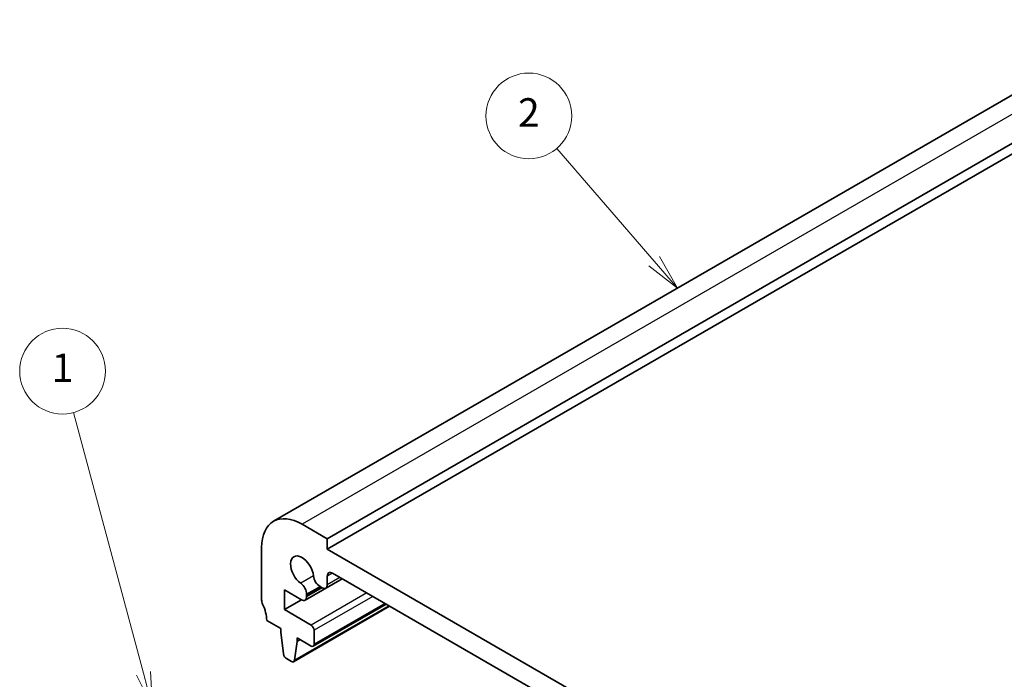
# Model space of a CAD drawing. Units: millimetres. Extents: x 14 to 2205, y 8 to 430.
# Drawn here: x 221 to 290, y 165 to 211 of the extents above; entities that cross this region are included whole.
import ezdxf

# ---------------------------------------------------------------- set-up
doc = ezdxf.new("R2010")
doc.units = ezdxf.units.MM
doc.layers.add('Symbol (TK)', color=100, linetype='Continuous', lineweight=18, true_color=0x00ff3f)
doc.layers.add('Visible (ISO)', color=7, linetype='Continuous', lineweight=35)
doc.layers.add('Visible Narrow (ISO)', color=7, linetype='Continuous', lineweight=25)
doc.styles.add('Note Text (TK2)', font='txt')

# ---------------------------------------------------------------- blocks, each defined once
blk = doc.blocks.new('バルーン1')
at = {"layer": 'Symbol (TK)', "color": 100, "true_color": 0x00ff40}
for p, q in [((229.849, 165.42), (224.957, 183.677)), ((229.849, 165.42), (230.496, 163.005)), ((230.496, 163.005), (230.332, 165.55)), ((229.366, 165.291), (230.496, 163.005))]:
    blk.add_line(p, q, dxfattribs=at)
at = {"layer": 'Symbol (TK)'}
blk.add_circle((224.183, 186.564), 3, dxfattribs=at)
at = {"layer": 'Symbol (TK)', "color": 7, "insert": (224.183, 186.54), "char_height": 2, "attachment_point": 5, "style": 'Note Text (TK2)'}
blk.add_mtext('1', dxfattribs=at)
blk = doc.blocks.new('バルーン2')
at = {"layer": 'Symbol (TK)', "color": 100, "true_color": 0x00ff40}
for p, q in [((265.589, 194.273), (258.774, 202.158)), ((267.224, 192.381), (265.968, 194.6)), ((265.211, 193.946), (267.224, 192.381)), ((265.589, 194.273), (267.224, 192.381))]:
    blk.add_line(p, q, dxfattribs=at)
at = {"layer": 'Symbol (TK)'}
blk.add_circle((256.814, 204.424), 3, dxfattribs=at)
at = {"layer": 'Symbol (TK)', "color": 7, "insert": (256.814, 204.407), "char_height": 2, "attachment_point": 5, "style": 'Note Text (TK2)'}
blk.add_mtext('2', dxfattribs=at)

msp = doc.modelspace()

# ---------------------------------------------------------------- linework, layer by layer
at = {"layer": 'Visible (ISO)'}
for p, q in [((299.7545, 211.1627), (238.9433, 176.0533)), ((303.5223, 209.9439), (242.7111, 174.8346)), ((303.5223, 209.2091), (242.7111, 174.0997)), ((242.7111, 174.8346), (240.9433, 175.8552)), ((242.7111, 174.0997), (242.7111, 174.8346)), ((238.1149, 174.2222), (238.1149, 170.548)), ((290.0873, 146.7471), (242.7111, 174.0997)), ((243.0647, 172.4259), (289.7337, 145.4815)), ((243.7444, 172.0335), (241.1607, 170.5418)), ((243.7441, 172.0336), (242.6075, 171.3774)), ((242.7111, 171.6063), (242.7111, 172.2218)), ((239.7059, 171.2621), (240.9107, 170.5666)), ((239.7059, 169.8741), (239.7059, 171.2621)), ((241.2642, 170.8687), (241.2642, 170.9512)), ((242.2014, 171.4923), (242.3575, 171.4022)), ((240.908, 170.5681), (239.7059, 169.8741)), ((241.2642, 170.7707), (241.2642, 170.8687)), ((246.8295, 170.2523), (241.7297, 167.308)), ((241.5797, 168.7922), (239.7059, 169.8741)), ((247.0711, 170.1128), (240.345, 166.2295)), ((238.4685, 169.1191), (239.4584, 168.5476)), ((239.4584, 168.5476), (239.4584, 168.3026)), ((239.4584, 168.3026), (239.6434, 166.7714)), ((241.7919, 167.4453), (241.7919, 168.4248)), ((240.4047, 166.3319), (240.5898, 167.6494)), ((240.5898, 167.8944), (241.5797, 167.3228)), ((240.5898, 167.6494), (240.5898, 167.8944)), ((240.8019, 167.7719), (240.5898, 167.6494)), ((239.8532, 166.4417), (240.195, 166.2444))]:
    msp.add_line(p, q, dxfattribs=at)
for centre, major_axis, start_param, end_param in [((240.9433, 172.5892), (-2, 3.4641), 5.4977871, 7.0685835), ((240.9433, 172.5892), (-0.57, 0.9873), 4.0368148, 8.5295558), ((243.0647, 172.0177), (-0.25, 0.433), 5.4977871, 7.0685835), ((240.8046, 171.2166), (-0.325, 0.5629), 3.9269908, 5.3879631), ((242.2014, 172.0231), (0.325, -0.5629), 4.0368148, 5.4977871), ((242.3575, 171.8104), (0.25, -0.433), 5.4977871, 7.0685835), ((238.4685, 170.3439), (0.25, -0.433), 3.9269908, 4.5704919), ((237.0542, 169.9356), (1, -1.7321), 0.7853982, 1.4288993), ((240.9107, 170.9748), (0.25, -0.433), 5.4977871, 7.0685835), ((241.5797, 168.5473), (-0.15, 0.2598), 3.9269908, 5.4977695), ((241.5797, 167.5678), (0.15, -0.2598), 5.4977871, 7.0685835), ((239.8532, 166.6866), (0.15, -0.2598), 4.0758808, 5.4977871), ((240.195, 166.4893), (0.15, -0.2598), 5.4977871, 6.9196935)]:
    msp.add_ellipse(centre, major_axis=major_axis, ratio=0.5773503, start_param=start_param, end_param=end_param, dxfattribs=at)
at = {"layer": 'Visible Narrow (ISO)'}
for p, q in [((301.7545, 210.9646), (240.9433, 175.8552)), ((243.0647, 172.4259), (242.7111, 172.2218)), ((241.7446, 172.2286), (240.855, 171.715)), ((243.5977, 172.1182), (242.7111, 171.6063)), ((242.2014, 171.4923), (241.2642, 170.9512)), ((242.2729, 171.451), (241.2642, 170.8687)), ((242.3578, 171.4021), (241.2642, 170.7707)), ((245.4691, 171.0377), (241.5797, 168.7922)), ((245.8933, 170.7928), (241.7919, 168.4248)), ((246.7416, 170.303), (241.7919, 167.4453)), ((247.0123, 170.1467), (240.4047, 166.3319))]:
    msp.add_line(p, q, dxfattribs=at)

# ---------------------------------------------------------------- block references
at = {"layer": 'Symbol (TK)'}
for name in ['バルーン2', 'バルーン1']:
    msp.add_blockref(name, (0, 0), dxfattribs=at)

doc.saveas('drawing.dxf')
